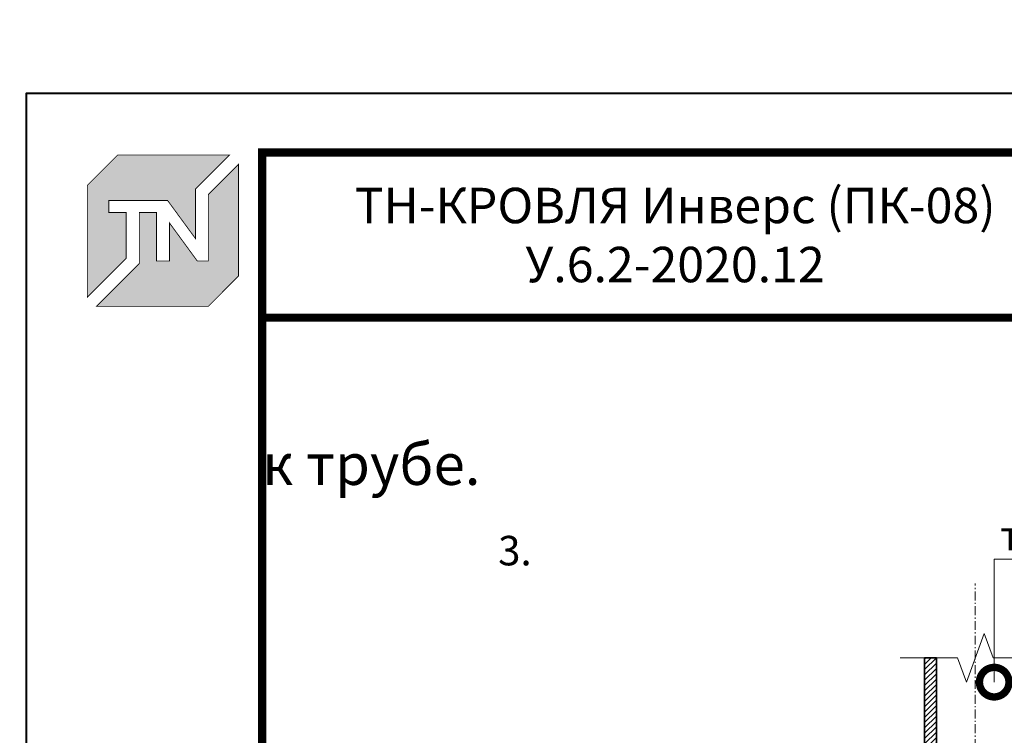
# Model space of a CAD drawing. Units: millimetres. Extents: x -96234 to 89770, y -29718 to 3415.
# Drawn here: x 31395 to 32229, y -19764 to -19158 of the extents above; entities that cross this region are included whole.
import ezdxf
from ezdxf import colors
from ezdxf.entities.mleader import LeaderData, LeaderLine
from ezdxf.enums import TextEntityAlignment as Align
from ezdxf.math import Vec2, Vec3

# ---------------------------------------------------------------- set-up
doc = ezdxf.new("R2010")
doc.units = ezdxf.units.MM
doc.linetypes.add('Штрих-пунктирная', pattern=[20, 7.5, -2, 1, -2, 7.5])
doc.layers.get('0').update_dxf_attribs({"lineweight": 30})
for name, color, linetype, lineweight, true_color in [('TN-АННОТАЦИИ', 7, 'Continuous', 20, 0x000000), ('TN-АННТОТАЦИИ', 7, 'Continuous', 20, 0x000000), ('TN-ТАБЛИЦЫ', 7, 'Continuous', 40, 0x000000)]:
    doc.layers.add(name, color=color, linetype=linetype, lineweight=lineweight, true_color=true_color)
doc.layers.add('TN-МЕТАЛЛ КОНСТРУКЦИИ', color=162, linetype='Continuous', lineweight=35)
doc.styles.add('TN-Текст', font='isocpeur.ttf')
doc.styles.add('TN-Текст-Аннотативный', font='isocpeur.ttf')
doc.styles.add('ПТС-Текст-Аннотативный', font='isocpeur.ttf')

# ---------------------------------------------------------------- blocks, each defined once
blk = doc.blocks.new('*U9')
blk.add_lwpolyline([(0, 0), (210, 0), (210, 297), (0, 297)], close=True)
at = {"const_width": 0.7}
blk.add_lwpolyline([(20, 5), (205, 5), (205, 292), (19.99999999999997, 292)], close=True, dxfattribs=at)
at = {"color": 0, "style": 'TN-Текст', "flags": 8}
for tag, p, height in [('ФОРМА6_001', (131.775, 11.275), 3.5), ('ФОРМАТ', (187, 1.5), 2.5)]:
    blk.add_attdef(tag, p, '', height=height, dxfattribs=at)
blk.add_attdef('ЛИСТ__', text='', height=2.5, dxfattribs=at).set_placement((200, 9.499999999999954), align=Align.MIDDLE_CENTER)
blk = doc.blocks.new('TN_логотоп')
h = blk.add_hatch(color=1)
h.dxf.hatch_style = 1
h.paths.add_polyline_path([(-110.3709147522095, 15.52903434576001), (-110.3709147522095, 204.9157903977903), (-59.04180653711228, 256.2448986129602), (130.3939612667236, 256.2448986129602), (72.80560437667737, 198.6565417228267), (72.80560437667737, 114.8975199152483), (25.64056009517662, 179.3353922035312), (-73.94709436980338, 179.3353922035312), (-73.94709436980338, 158.8770986411255), (-44.58963207324996, 158.8770986411255), (-44.58963207324996, 81.26113247813191)])
h.paths.add_polyline_path([(-94.67353923735936, 0), (-22.2949708997985, 72.37856833753176), (-22.2949708997985, 158.8145534773357), (6.815196087038203, 158.8145534773357), (6.815196087038203, 76.83591868553776), (28.77355637471919, 76.83591868553776), (28.77355637471919, 141.3297373359092), (75.88146918314305, 76.85284604644403), (94.71573374892614, 76.85284604644403), (94.71573374892614, 189.484636103618), (145.8954919113967, 240.6643942660885), (145.8954919113967, 51.22195267409552), (94.67353923735936, 0)])
at = {"color": 1, "const_width": 1.44}
for points in [[(-110.3709147522095, 15.52903434576001), (-110.3709147522095, 204.9157903977903), (-59.04180653711228, 256.2448986129602), (130.3939612667236, 256.2448986129602), (72.80560437667737, 198.6565417228267), (72.80560437667737, 114.8975199152483), (25.64056009517662, 179.3353922035312), (-73.94709436980338, 179.3353922035312), (-73.94709436980338, 158.8770986411255), (-44.58963207324996, 158.8770986411255), (-44.58963207324996, 81.26113247813191)], [(-94.67353923735936, 0), (-22.2949708997985, 72.37856833753176), (-22.2949708997985, 158.8145534773357), (6.815196087038203, 158.8145534773357), (6.815196087038203, 76.83591868553776), (28.77355637471919, 76.83591868553776), (28.77355637471919, 141.3297373359092), (75.88146918314305, 76.85284604644403), (94.71573374892614, 76.85284604644403), (94.71573374892614, 189.484636103618), (145.8954919113967, 240.6643942660885), (145.8954919113967, 51.22195267409552), (94.67353923735936, 0)]]:
    blk.add_lwpolyline(points, close=True, dxfattribs=at)
blk = doc.blocks.new('*U372')
at = {"lineweight": 13}
h = blk.add_hatch(dxfattribs=at)
h.set_pattern_fill('ANSI31', color=256)
h.set_pattern_definition([(45, (-31861.32050668885, -1485.60284799357), (-2.245064030267288, 2.245064030267288), [])])
h.paths.add_polyline_path([(-33.0000000000016, 1128.840449034085), (-43.0000000000016, 1128.840449034085), (-42.99999999999991, 0.9581862532438663), (-33.00000000000003, 0.9581862532438663)])
h = blk.add_hatch(dxfattribs=at)
h.set_pattern_fill('ANSI31', color=256)
h.set_pattern_definition([(45, (-31990.80430256903, -1485.60284799357), (-2.245064030267288, 2.245064030267288), [])])
h.paths.add_polyline_path([(33.00000725077259, 1128.840449034093), (42.99999999999846, 1128.840449034085), (43.00000000000003, 0.9581862532438663), (33.00011706809414, 0.9581862532573865)])
at = {"linetype": 'Штрих-пунктирная', "lineweight": 15}
blk.add_lwpolyline([(6.20586456037131e-05, -60.07911552184009), (-1.56319401867222e-12, 1191.623153436267)], dxfattribs=at)
at = {"linetype": 'Continuous', "lineweight": 15}
for points in [[(63.6975025501274, 1128.840449034086), (15.00000000003881, 1128.840449034086), (14.9999999999981, 1128.840449034198), (7.499999999996071, 1149.446529679902), (-7.50000000000184, 1108.234368388269), (-15.00000000000193, 1128.840449034197), (-63.69750255017585, 1128.840449034085)], [(63.00002666742282, 0.9581862532432913), (14.65127539239954, 0.9581862532435643), (14.65124872493436, 0.9581862531317022), (7.15124872493233, -19.64789439257271), (-7.848751275065581, 21.56426689905989), (-15.34875127506566, 0.9581862531317393), (-63.69750255017428, 0.9581862532438901)]]:
    blk.add_lwpolyline(points, dxfattribs=at)
at = {"lineweight": 5}
blk.add_lwpolyline([(-33.0000000000016, 1128.840449034085), (-15.00000000000193, 1128.840449034197), (-7.50000000000184, 1108.234368388269), (7.499999999996071, 1149.446529679902), (14.9999999999981, 1128.840449034198), (33.00000725077259, 1128.840449034086), (33.00000724948852, 0.9581862532573866), (14.65128552170636, 0.9581862532860537), (7.15124872493233, -19.64789439257271), (-7.848751275065581, 21.56426689905989), (-15.34875127506566, 0.9581862531317393), (-33.00000000000003, 0.9581862532438663)], close=True, dxfattribs=at)
for points in [[(-33.0000000000016, 1128.840449034085), (-43.0000000000016, 1128.840449034085), (-42.99999999999991, 0.9581862532438663), (-33.00000000000003, 0.9581862532438663)], [(33.00000725077259, 1128.840449034093), (42.99999999999846, 1128.840449034085), (43.00000000000003, 0.9581862532438663), (33.00011706809414, 0.9581862532573865)]]:
    blk.add_lwpolyline(points, close=True)
blk = doc.blocks.new('_DotSmall')
at = {"color": 0, "linetype": 'ByBlock', "const_width": 0.5}
blk.add_lwpolyline([(-0.0625, 0, 1), (0.0625, 0, 1)], format="xyb", close=True, dxfattribs=at)

msp = doc.modelspace()

# ---------------------------------------------------------------- linework, layer by layer
at = {"layer": 'TN-ТАБЛИЦЫ', "color": 7, "const_width": 7}
msp.add_lwpolyline([(32300.35174188929, -19410), (31600.35174188929, -19410), (31600.35174188929, -19270), (32300.35174188929, -19270)], close=True, dxfattribs=at)

# ---------------------------------------------------------------- block references
at = {"xscale": 0.5, "yscale": 0.5, "zscale": 0.5}
msp.add_blockref('TN_логотоп', (31507.40399593358, -19400.38433304207), dxfattribs=at)
at = {"layer": 'TN-МЕТАЛЛ КОНСТРУКЦИИ'}
msp.add_blockref('*U372', (32204.75057686279, -20826.9420773667), dxfattribs=at)
at = {"layer": 'TN-ТАБЛИЦЫ', "color": 7, "xscale": 10, "yscale": 10, "zscale": 10}
msp.add_blockref('*U9', (31400.35174188929, -22190), dxfattribs=at)

# ---------------------------------------------------------------- texts
at = {"layer": 'TN-АННОТАЦИИ', "color": 0, "attachment_point": 1, "style": 'TN-Текст-Аннотативный'}
for s, width, insert, char_height in [('\\A1;\\pi-75,l175,t175;1.^IФракция гальки или гранитного щебня подбирается в зависимости от ветровой нагрузки\\P{\\A0;2.^IДопускается применение материала Техноэласт Фикс в качестве нижнего слоя водоизоляционного ковра\\P3.^IТолщина армированной \\C256;цементно-песчаной стяжки должна быть не менее 50мм}', 1812.888627058775, (29300.35174188929, -18594.67656016208), 25), ('\\pi569.26724;{\\fISOCPEUR|b1|i0|c204|p34;Примыкание к стакану проходки\\P\\pi520.58471;вентиляции прямоугольного сечения.}', 1850, (29300.35174188929, -19458.37445696835), 35)]:
    msp.add_mtext_dynamic_manual_height_columns(s, width=width, gutter_width=20358.2008057565, heights=[0], dxfattribs=dict(at, insert=insert, char_height=char_height))
at = {"layer": 'TN-АННОТАЦИИ', "color": 0, "insert": (31950.3517418893, -19340.00000000005), "char_height": 30, "width": 700.0000000000073, "attachment_point": 5, "style": 'TN-Текст-Аннотативный'}
msp.add_mtext('ТН-КРОВЛЯ Инверс (ПК-08)\\P{\\fISOCPEUR|b1|i0|c204|p34;\\C1;У.6.2-2020.12}', dxfattribs=at)
at = {"layer": 'TN-АННТОТАЦИИ', "insert": (31600.35174188929, -19458.37445696835), "char_height": 35, "attachment_point": 1, "style": 'ПТС-Текст-Аннотативный'}
msp.add_mtext_dynamic_manual_height_columns('\\pi697.40817;{\\fISOCPEUR|b1|i0|c204|p34;Примыкание к трубе. }', width=1850, gutter_width=20358.2008057565, heights=[0], dxfattribs=at)

# ---------------------------------------------------------------- leaders
at = {"layer": 'TN-АННОТАЦИИ'}
ml = msp.add_multileader_mtext('Standard', dxfattribs=at)
ml.set_content('труба', color=256, style='TN-Текст')
ml.set_leader_properties(color=256, linetype='ByLayer', lineweight=-1)
ml.set_arrow_properties(name='DOTSMALL')
ml.build(insert=Vec2(0, 0))
ml.multileader.update_dxf_attribs({"text_left_attachment_type": 6, "text_right_attachment_type": 6, "dogleg_length": 100, "arrow_head_size": 50, "scale": 10})
ctx = ml.context
ctx.base_point, ctx.scale, ctx.char_height, ctx.arrow_head_size, ctx.landing_gap_size, ctx.plane_origin = Vec3(32228.93069544829, -19614.6368740762), 10, 25, 50, 0, Vec3(30368.29573723003, -20390.23718409242)
ctx.left_attachment, ctx.right_attachment, ctx.text_align_type = 6, 6, 1
notes = []
notes.append((ctx, [(1, (1, 1, 0), (32220.75137635383, -19614.6368740762), (1, 0), 8.179319094457314, [(1, [(32220.75137635383, -19718.79433529721)], 0, [])])]))
ctx.mtext.insert, ctx.mtext.alignment, ctx.mtext.line_spacing_style, ctx.mtext.flow_direction = Vec3(32273.93069544829, -19582.1368740762), 2, 2, 5
for ctx, leaders in notes:
    for number, flags, end, landing, length, lines in leaders:
        leader = LeaderData()
        leader.index, (leader.has_last_leader_line, leader.has_dogleg_vector, leader.attachment_direction) = number, flags
        leader.last_leader_point, leader.dogleg_vector, leader.dogleg_length = Vec3(end), Vec3(landing), length
        for number, points, colour, breaks in lines:
            line = LeaderLine()
            line.index, line.vertices, line.color, line.breaks = number, Vec3.list(points), colors.encode_raw_color(colour), breaks
            leader.lines.append(line)
        ctx.leaders.append(leader)

doc.saveas('drawing.dxf')
